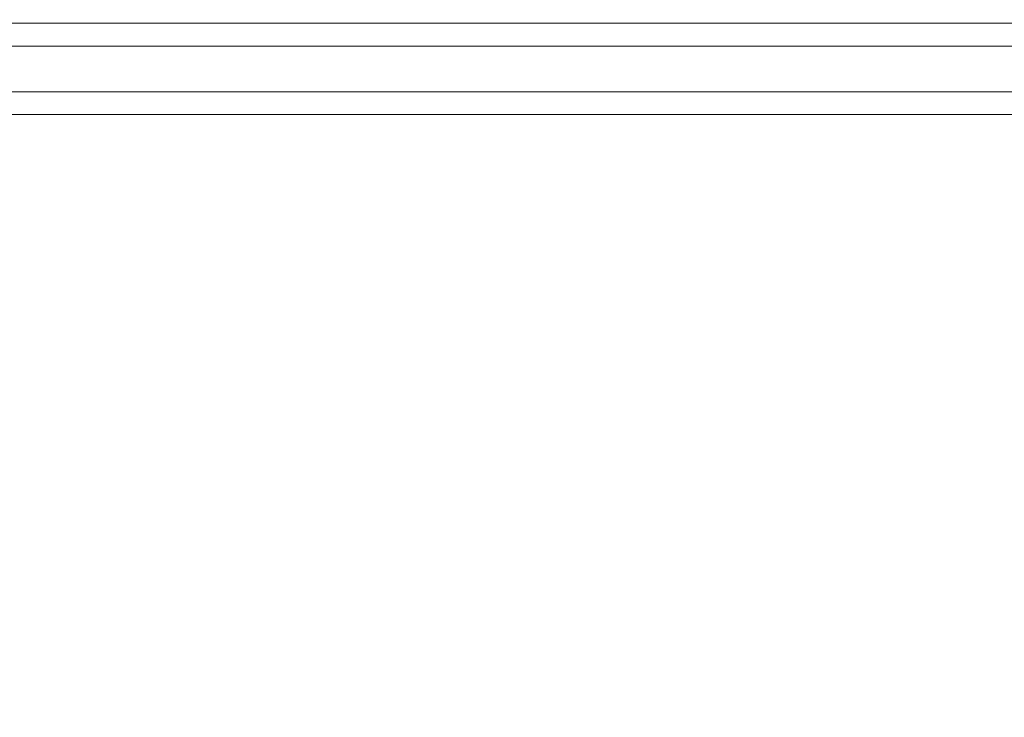
# Model space of a CAD drawing. Units: inches. Extents: x 0.4 to 16.6, y 0.2 to 10.8.
# Drawn here: x 9.7 to 10.6, y 7.6 to 8.2 of the extents above; entities that cross this region are included whole.
import ezdxf

# ---------------------------------------------------------------- set-up
doc = ezdxf.new("R2010")
doc.units = ezdxf.units.IN
doc.header["$MEASUREMENT"] = 0
doc.styles.add('SLDTEXTSTYLE0', font='TXT', dxfattribs={"width": 0.75})
doc.dimstyles.new('SLDDIMSTYLE0', dxfattribs={"dimtxt": 0.166667, "dimasz": 0.156, "dimexe": 0, "dimexo": 0.0625, "dimgap": 0.041667, "dimtad": 0, "dimtih": 1, "dimtoh": 1, "dimdec": 1, "dimrnd": 1e-09, "dimzin": 12, "dimdsep": 46, "dimtxsty": 'SLDTEXTSTYLE0', "dimsah": 1, "dimcen": 0.09, "dimadec": 0, "dimazin": 0, "dimtfac": 1, "dimtdec": 1, "dimtofl": 0, "dimtmove": 0, "dimatfit": 3, "dimfxl": 0, "dimtolj": 1, "dimtzin": 12, "dimarcsym": 0})

# ---------------------------------------------------------------- blocks, each defined once
blk = doc.blocks.new('*D4')
at = {"color": 7, "linetype": 'Continuous', "lineweight": 0}
for p, q in [((10.7223, 8.92906), (10.7223, 8.70402)), ((10.7223, 8.92906), (10.75606, 8.92906)), ((11.10348, 8.92906), (11.06972, 8.92906)), ((11.10348, 8.92906), (11.10348, 8.70402)), ((9.35779, 8.10957), (9.35779, 8.80916)), ((12.2578, 7.34496), (12.2578, 8.80916)), ((10.7223, 8.70402), (10.75606, 8.70402)), ((11.10348, 8.70402), (11.06972, 8.70402)), ((9.35779, 8.68416), (10.55849, 8.68416)), ((12.2578, 8.68416), (11.2673, 8.68416))]:
    blk.add_line(p, q, dxfattribs=at)
for points in [[(9.35779, 8.68416), (9.51379, 8.65816), (9.51379, 8.71016)], [(12.2578, 8.68416), (12.1018, 8.71016), (12.1018, 8.65816)]]:
    blk.add_solid(points, dxfattribs=at)
at = {"color": 7, "linetype": 'Continuous', "lineweight": 0, "char_height": 0.166667, "attachment_point": 1, "style": 'SLDTEXTSTYLE0'}
for s, insert in [('74', (10.78982, 8.89901)), ('2.9', (10.75909, 8.63426))]:
    blk.add_mtext(s, dxfattribs=dict(at, insert=insert))
blk = doc.blocks.new('*D5')
at = {"color": 7, "linetype": 'Continuous', "lineweight": 0}
for p, q in [((11.39228, 9.4015), (11.39228, 9.17646)), ((11.39228, 9.4015), (11.42604, 9.4015)), ((11.8967, 9.4015), (11.86294, 9.4015)), ((11.8967, 9.4015), (11.8967, 9.17646)), ((9.35779, 8.10957), (9.35779, 9.2816)), ((13.60739, 7.34496), (13.60739, 9.2816)), ((11.39228, 9.17646), (11.42604, 9.17646)), ((11.8967, 9.17646), (11.86294, 9.17646)), ((9.35779, 9.1566), (11.22846, 9.1566)), ((13.60739, 9.1566), (12.06052, 9.1566))]:
    blk.add_line(p, q, dxfattribs=at)
for points in [[(9.35779, 9.1566), (9.51379, 9.1306), (9.51379, 9.1826)], [(13.60739, 9.1566), (13.45139, 9.1826), (13.45139, 9.1306)]]:
    blk.add_solid(points, dxfattribs=at)
at = {"color": 7, "linetype": 'Continuous', "lineweight": 0, "char_height": 0.166667, "attachment_point": 1, "style": 'SLDTEXTSTYLE0'}
for s, insert in [('108', (11.45979, 9.37145)), ('4.2', (11.49069, 9.1067))]:
    blk.add_mtext(s, dxfattribs=dict(at, insert=insert))

msp = doc.modelspace()

# ---------------------------------------------------------------- linework, layer by layer
at = {"color": 7, "linetype": 'Continuous', "lineweight": 15}
for p, q in [((9.57179, 8.24496), (10.69179, 8.24496)), ((10.69179, 8.22496), (9.57179, 8.22496)), ((9.55679, 8.18496), (10.69179, 8.18496)), ((9.55679, 8.16496), (10.69179, 8.16496))]:
    msp.add_line(p, q, dxfattribs=at)

# ---------------------------------------------------------------- dimensions: what is measured, and where the dimension line sits
at = {"color": 7, "linetype": 'Continuous', "lineweight": 0}
for base, p2, picture, middle in [((13.60739, 9.1566), (13.60739, 7.29496), '*D5', (11.64449, 9.1566)), ((12.2578, 8.68416), (12.2578, 7.29496), '*D4', (10.91289, 8.68416))]:
    dim = msp.add_linear_dim(base=base, p1=(9.35779, 8.05957), p2=p2, dimstyle='SLDDIMSTYLE0', dxfattribs=at)
    dim.commit()
    dim.dimension.update_dxf_attribs({"geometry": picture, "text_midpoint": middle, "dimtype": 160})

doc.saveas('drawing.dxf')
